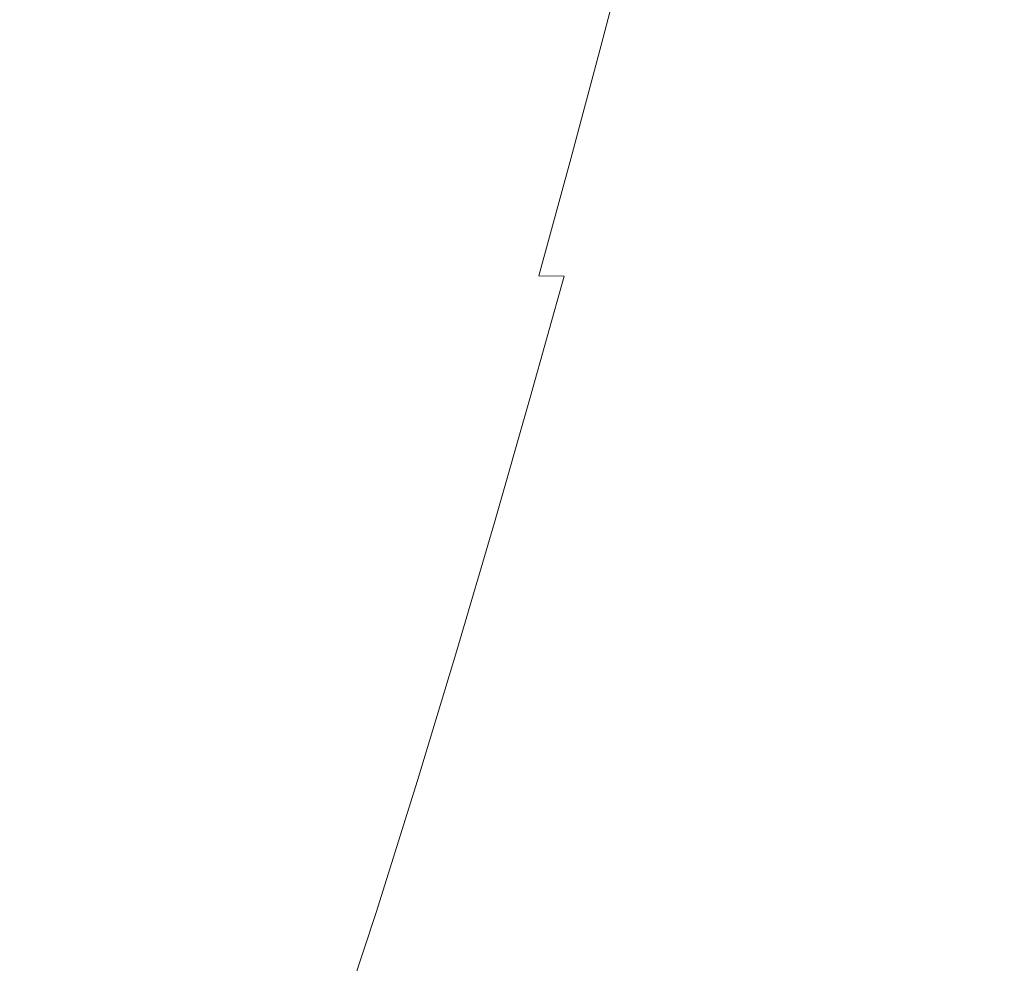
# Model space of a CAD drawing. Extents: x -1737 to -237, y -700 to 0.
# Drawn here: x -356 to -303, y -231 to -179 of the extents above; entities that cross this region are included whole.
import ezdxf

# ---------------------------------------------------------------- set-up
doc = ezdxf.new("R2010")
doc.units = 0
doc.header["$LTSCALE"] = 500
doc.header["$MEASUREMENT"] = 0
doc.layers.add('PRAKTIKA_CERAMIKA', color=7, linetype='Continuous')

msp = doc.modelspace()

# ---------------------------------------------------------------- linework, layer by layer
at = {"layer": 'PRAKTIKA_CERAMIKA', "lineweight": 0}
for points, invisible_edges in [([(-386.3, -179.061, -414.99), (-386.766, -180.653, -414.99), (-324.179, -104.83, 0.304), (-324.192, -104.066, 0.304)], 15), ([(-324.195, -105.823, 0.304), (-324.179, -104.83, 0.304), (-386.766, -180.653, -414.99), (-324.195, -105.823, 0.304)], 15), ([(-324.247, -107.115, 0.304), (-324.195, -105.823, 0.304), (-386.766, -180.653, -414.99), (-387.26, -182.24, -414.99)], 15), ([(-387.775, -183.813, -414.99), (-388.301, -185.365, -414.99), (-324.343, -108.779, 0.304), (-324.247, -107.115, 0.304)], 15), ([(-387.26, -182.24, -414.99), (-387.775, -183.813, -414.99), (-324.247, -107.115, 0.304), (-387.26, -182.24, -414.99)], 15), ([(-388.301, -185.365, -414.99), (-388.833, -186.89, -414.99), (-324.489, -110.886, 0.304), (-324.343, -108.779, 0.304)], 15), ([(-388.833, -186.89, -414.99), (-389.36, -188.381, -414.99), (-324.694, -113.509, 0.304), (-324.489, -110.886, 0.304)], 15), ([(-389.36, -188.381, -414.99), (-389.876, -189.828, -414.99), (-324.963, -116.719, 0.304), (-324.694, -113.509, 0.304)], 15), ([(-389.876, -189.828, -414.99), (-390.382, -191.236, -414.99), (-325.303, -120.443, 0.304), (-324.963, -116.719, 0.304)], 15), ([(-390.382, -191.236, -414.99), (-390.881, -192.61, -414.99), (-325.716, -124.607, 0.304), (-325.303, -120.443, 0.304)], 15), ([(-391.376, -193.95, -414.99), (-326.207, -129.138, 0.304), (-325.716, -124.607, 0.304), (-390.881, -192.61, -414.99)], 15), ([(-391.376, -193.95, -414.99), (-391.87, -195.262, -414.99), (-326.779, -133.962, 0.304), (-326.207, -129.138, 0.304)], 15), ([(-391.87, -195.262, -414.99), (-392.364, -196.55, -414.99), (-327.438, -139.006, 0.305), (-326.779, -133.962, 0.304)], 15), ([(-392.364, -196.55, -414.99), (-392.86, -197.816, -414.99), (-328.187, -144.196, 0.306), (-327.438, -139.006, 0.305)], 15), ([(-392.86, -197.816, -414.99), (-393.361, -199.064, -414.99), (-329.03, -149.459, 0.307), (-328.187, -144.196, 0.306)], 15), ([(-329.971, -154.722, 0.309), (-329.03, -149.459, 0.307), (-393.361, -199.064, -414.99), (-329.971, -154.722, 0.309)], 15), ([(-393.361, -199.064, -414.99), (-393.871, -200.298, -414.99), (-331.01, -160.012, 0.31), (-329.971, -154.722, 0.309)], 15), ([(-332.149, -165.354, 0.312), (-331.01, -160.012, 0.31), (-393.871, -200.298, -414.99), (-394.408, -201.559, -414.99)], 15), ([(-394.995, -202.89, -414.99), (-395.651, -204.332, -414.99), (-333.386, -170.777, 0.314), (-332.149, -165.354, 0.312)], 15), ([(-394.408, -201.559, -414.99), (-394.995, -202.89, -414.99), (-332.149, -165.354, 0.312), (-394.408, -201.559, -414.99)], 15), ([(-257.233, -181.386, 34.744), (-255.715, -174.998, 34.727), (-305.071, -168.663, 33.415), (-306.529, -174.632, 33.586)], 15), ([(-396.397, -205.926, -414.99), (-334.724, -176.307, 0.316), (-333.386, -170.777, 0.314), (-395.651, -204.332, -414.99)], 15), ([(-327.707, -174.96, 22.262), (-329.733, -175.229, 17.458), (-331.221, -181.08, 17.467), (-329.217, -180.871, 22.279)], 15), ([(-325.933, -174.809, 25.394), (-327.707, -174.96, 22.262), (-329.217, -180.871, 22.279), (-327.458, -180.761, 25.421)], 15), ([(-324.361, -174.725, 27.485), (-325.933, -174.809, 25.394), (-327.458, -180.761, 25.421), (-325.9, -180.709, 27.525)], 15), ([(-324.495, -180.671, 29.221), (-322.944, -174.662, 29.164), (-324.361, -174.725, 27.485), (-325.9, -180.709, 27.525)], 14), ([(-323.112, -180.647, 30.559), (-321.554, -174.616, 30.483), (-322.944, -174.662, 29.164), (-324.495, -180.671, 29.221)], 15), ([(-321.625, -180.635, 31.585), (-320.062, -174.587, 31.488), (-321.554, -174.616, 30.483), (-323.112, -180.647, 30.559)], 15), ([(-319.903, -180.637, 32.35), (-318.337, -174.574, 32.232), (-320.062, -174.587, 31.488), (-321.625, -180.635, 31.585)], 15), ([(-318.337, -174.574, 32.232), (-319.903, -180.637, 32.35), (-317.817, -180.651, 32.899), (-318.337, -174.574, 32.232)], 15), ([(-316.25, -174.573, 32.764), (-318.337, -174.574, 32.232), (-317.817, -180.651, 32.899), (-315.24, -180.677, 33.283)], 15), ([(-315.24, -180.677, 33.283), (-313.673, -174.583, 33.133), (-316.25, -174.573, 32.764), (-315.24, -180.677, 33.283)], 15), ([(-310.476, -174.604, 33.391), (-313.673, -174.583, 33.133), (-315.24, -180.677, 33.283), (-312.04, -180.714, 33.551)], 15), ([(-306.529, -174.632, 33.586), (-310.476, -174.604, 33.391), (-312.04, -180.714, 33.551), (-308.091, -180.763, 33.749)], 15), ([(-306.529, -174.632, 33.586), (-308.091, -180.763, 33.749), (-258.906, -188.074, 34.759), (-257.233, -181.386, 34.744)], 15), ([(-329.733, -175.229, 17.458), (-332.056, -175.661, 10.353), (-333.52, -181.432, 10.358), (-331.221, -181.08, 17.467)], 15), ([(-333.52, -181.432, 10.358), (-332.056, -175.661, 10.353), (-334.724, -176.307, 0.316), (-336.16, -181.97, 0.318)], 15), ([(-396.397, -205.926, -414.99), (-397.255, -207.717, -414.99), (-336.16, -181.97, 0.318), (-334.724, -176.307, 0.316)], 15), ([(-329.217, -180.871, 22.279), (-331.221, -181.08, 17.467), (-332.808, -187.091, 17.476), (-330.823, -186.94, 22.294)], 15), ([(-327.458, -180.761, 25.421), (-329.217, -180.871, 22.279), (-330.823, -186.94, 22.294), (-329.082, -186.874, 25.445)], 15), ([(-325.9, -180.709, 27.525), (-327.458, -180.761, 25.421), (-329.082, -186.874, 25.445), (-327.536, -186.855, 27.561)], 15), ([(-326.141, -186.843, 29.274), (-324.495, -180.671, 29.221), (-325.9, -180.709, 27.525), (-327.536, -186.855, 27.561)], 14), ([(-324.767, -186.841, 30.629), (-323.112, -180.647, 30.559), (-324.495, -180.671, 29.221), (-326.141, -186.843, 29.274)], 15), ([(-323.284, -186.85, 31.674), (-321.625, -180.635, 31.585), (-323.112, -180.647, 30.559), (-324.767, -186.841, 30.629)], 15), ([(-321.566, -186.87, 32.457), (-319.903, -180.637, 32.35), (-321.625, -180.635, 31.585), (-323.284, -186.85, 31.674)], 15), ([(-319.903, -180.637, 32.35), (-321.566, -186.87, 32.457), (-319.483, -186.902, 33.022), (-319.903, -180.637, 32.35)], 15), ([(-317.817, -180.651, 32.899), (-319.903, -180.637, 32.35), (-319.483, -186.902, 33.022), (-316.906, -186.949, 33.42)], 15), ([(-316.906, -186.949, 33.42), (-315.24, -180.677, 33.283), (-317.817, -180.651, 32.899), (-316.906, -186.949, 33.42)], 15), ([(-312.04, -180.714, 33.551), (-315.24, -180.677, 33.283), (-316.906, -186.949, 33.42), (-313.708, -187.01, 33.697)], 15), ([(-308.091, -180.763, 33.749), (-312.04, -180.714, 33.551), (-313.708, -187.01, 33.697), (-309.758, -187.087, 33.899)], 15), ([(-260.748, -195.108, 34.772), (-258.906, -188.074, 34.759), (-308.091, -180.763, 33.749), (-309.758, -187.087, 33.899)], 15), ([(-335.084, -187.364, 10.362), (-333.52, -181.432, 10.358), (-336.16, -181.97, 0.318), (-337.697, -187.796, 0.32)], 15), ([(-331.221, -181.08, 17.467), (-333.52, -181.432, 10.358), (-335.084, -187.364, 10.362), (-332.808, -187.091, 17.476)], 15), ([(-397.255, -207.717, -414.99), (-398.243, -209.744, -414.99), (-337.697, -187.796, 0.32), (-336.16, -181.97, 0.318)], 15), ([(-327.536, -186.855, 27.561), (-329.082, -186.874, 25.445), (-330.801, -193.176, 25.466), (-329.269, -193.189, 27.593)], 15), ([(-327.883, -193.206, 29.318), (-326.141, -186.843, 29.274), (-327.536, -186.855, 27.561), (-329.269, -193.189, 27.593)], 15), ([(-326.516, -193.228, 30.689), (-324.767, -186.841, 30.629), (-326.141, -186.843, 29.274), (-327.883, -193.206, 29.318)], 11), ([(-325.04, -193.259, 31.75), (-323.284, -186.85, 31.674), (-324.767, -186.841, 30.629), (-326.516, -193.228, 30.689)], 15), ([(-323.325, -193.301, 32.548), (-321.566, -186.87, 32.457), (-323.284, -186.85, 31.674), (-325.04, -193.259, 31.75)], 15), ([(-336.747, -193.481, 10.366), (-335.084, -187.364, 10.362), (-337.697, -187.796, 0.32), (-339.336, -193.809, 0.321)], 15), ([(-332.808, -187.091, 17.476), (-335.084, -187.364, 10.362), (-336.747, -193.481, 10.366), (-334.494, -193.289, 17.483)], 15), ([(-330.823, -186.94, 22.294), (-332.808, -187.091, 17.476), (-334.494, -193.289, 17.483), (-332.527, -193.198, 22.307)], 15), ([(-329.082, -186.874, 25.445), (-330.823, -186.94, 22.294), (-332.527, -193.198, 22.307), (-330.801, -193.176, 25.466)], 15), ([(-321.566, -186.87, 32.457), (-323.325, -193.301, 32.548), (-321.245, -193.357, 33.128), (-321.566, -186.87, 32.457)], 15), ([(-319.483, -186.902, 33.022), (-321.566, -186.87, 32.457), (-321.245, -193.357, 33.128), (-318.672, -193.43, 33.538)], 15), ([(-316.906, -186.949, 33.42), (-319.483, -186.902, 33.022), (-318.672, -193.43, 33.538), (-315.476, -193.522, 33.822)], 15), ([(-315.476, -193.522, 33.822), (-313.708, -187.01, 33.697), (-316.906, -186.949, 33.42), (-315.476, -193.522, 33.822)], 15), ([(-309.758, -187.087, 33.899), (-313.708, -187.01, 33.697), (-315.476, -193.522, 33.822), (-311.53, -193.637, 34.027)], 15), ([(-309.758, -187.087, 33.899), (-311.53, -193.637, 34.027), (-262.772, -202.542, 34.782), (-260.748, -195.108, 34.772)], 15), ([(-399.383, -212.051, -414.99), (-339.336, -193.809, 0.321), (-337.697, -187.796, 0.32), (-398.243, -209.744, -414.99)], 15), ([(-334.494, -193.289, 17.483), (-336.276, -199.698, 17.489), (-334.328, -199.667, 22.317), (-332.527, -193.198, 22.307)], 15), ([(-332.527, -193.198, 22.307), (-334.328, -199.667, 22.317), (-332.617, -199.69, 25.482), (-330.801, -193.176, 25.466)], 15), ([(-330.801, -193.176, 25.466), (-332.617, -199.69, 25.482), (-331.097, -199.738, 27.617), (-329.269, -193.189, 27.593)], 15), ([(-331.097, -199.738, 27.617), (-329.721, -199.785, 29.353), (-327.883, -193.206, 29.318), (-329.269, -193.189, 27.593)], 15), ([(-329.721, -199.785, 29.353), (-328.36, -199.833, 30.736), (-326.516, -193.228, 30.689), (-327.883, -193.206, 29.318)], 9), ([(-326.516, -193.228, 30.689), (-328.36, -199.833, 30.736), (-326.889, -199.889, 31.809), (-326.516, -193.228, 30.689)], 15), ([(-326.889, -199.889, 31.809), (-325.18, -199.957, 32.62), (-325.04, -193.259, 31.75), (-326.516, -193.228, 30.689)], 15), ([(-325.18, -199.957, 32.62), (-323.325, -193.301, 32.548), (-325.04, -193.259, 31.75), (-325.18, -199.957, 32.62)], 15), ([(-399.383, -212.051, -414.99), (-400.694, -214.678, -414.99), (-341.074, -200.036, 0.322), (-339.336, -193.809, 0.321)], 15), ([(-341.074, -200.036, 0.322), (-338.509, -199.812, 10.369), (-336.747, -193.481, 10.366), (-339.336, -193.809, 0.321)], 15), ([(-336.747, -193.481, 10.366), (-338.509, -199.812, 10.369), (-336.276, -199.698, 17.489), (-334.494, -193.289, 17.483)], 15), ([(-323.325, -193.301, 32.548), (-325.18, -199.957, 32.62), (-323.104, -200.042, 33.211), (-321.245, -193.357, 33.128)], 15), ([(-321.245, -193.357, 33.128), (-323.104, -200.042, 33.211), (-320.536, -200.148, 33.629), (-318.672, -193.43, 33.538)], 15), ([(-318.672, -193.43, 33.538), (-320.536, -200.148, 33.629), (-317.347, -200.281, 33.92), (-315.476, -193.522, 33.822)], 15), ([(-315.476, -193.522, 33.822), (-317.347, -200.281, 33.92), (-313.412, -200.444, 34.127), (-311.53, -193.637, 34.027)], 15), ([(-311.53, -193.637, 34.027), (-313.412, -200.444, 34.127), (-264.966, -210.32, 34.79), (-262.772, -202.542, 34.782)], 15), ([(-338.509, -199.812, 10.369), (-340.374, -206.325, 10.371), (-338.16, -206.29, 17.493), (-336.276, -199.698, 17.489)], 15), ([(-336.276, -199.698, 17.489), (-338.16, -206.29, 17.493), (-336.229, -206.319, 22.325), (-334.328, -199.667, 22.317)], 15), ([(-334.328, -199.667, 22.317), (-336.229, -206.319, 22.325), (-334.532, -206.387, 25.494), (-332.617, -199.69, 25.482)], 15), ([(-332.617, -199.69, 25.482), (-334.532, -206.387, 25.494), (-333.023, -206.472, 27.635), (-331.097, -199.738, 27.617)], 15), ([(-400.694, -214.678, -414.99), (-402.173, -217.603, -414.99), (-342.917, -206.448, 0.323), (-341.074, -200.036, 0.322)], 15), ([(-342.917, -206.448, 0.323), (-340.374, -206.325, 10.371), (-338.509, -199.812, 10.369), (-341.074, -200.036, 0.322)], 15), ([(-333.023, -206.472, 27.635), (-331.656, -206.549, 29.379), (-329.721, -199.785, 29.353), (-331.097, -199.738, 27.617)], 15), ([(-331.656, -206.549, 29.379), (-330.302, -206.626, 30.77), (-328.36, -199.833, 30.736), (-329.721, -199.785, 29.353)], 15), ([(-328.36, -199.833, 30.736), (-330.302, -206.626, 30.77), (-328.836, -206.71, 31.853), (-328.36, -199.833, 30.736)], 14), ([(-328.836, -206.71, 31.853), (-327.131, -206.807, 32.673), (-326.889, -199.889, 31.809), (-328.36, -199.833, 30.736)], 15), ([(-327.131, -206.807, 32.673), (-325.18, -199.957, 32.62), (-326.889, -199.889, 31.809), (-327.131, -206.807, 32.673)], 15), ([(-325.18, -199.957, 32.62), (-327.131, -206.807, 32.673), (-325.062, -206.925, 33.272), (-323.104, -200.042, 33.211)], 15), ([(-323.104, -200.042, 33.211), (-325.062, -206.925, 33.272), (-322.501, -207.072, 33.698), (-320.536, -200.148, 33.629)], 15), ([(-320.536, -200.148, 33.629), (-322.501, -207.072, 33.698), (-319.324, -207.252, 33.993), (-317.347, -200.281, 33.92)], 15), ([(-317.347, -200.281, 33.92), (-319.324, -207.252, 33.993), (-315.401, -207.475, 34.202), (-313.412, -200.444, 34.127)], 15), ([(-267.321, -218.39, 34.794), (-264.966, -210.32, 34.79), (-313.412, -200.444, 34.127), (-315.401, -207.475, 34.202)], 15), ([(-403.81, -220.801, -414.99), (-344.87, -213.015, 0.324), (-342.917, -206.448, 0.323), (-402.173, -217.603, -414.99)], 15), ([(-344.87, -213.015, 0.324), (-342.345, -212.993, 10.372), (-340.374, -206.325, 10.371), (-342.917, -206.448, 0.323)], 15), ([(-340.374, -206.325, 10.371), (-342.345, -212.993, 10.372), (-340.15, -213.036, 17.497), (-338.16, -206.29, 17.493)], 15), ([(-338.16, -206.29, 17.493), (-340.15, -213.036, 17.497), (-338.233, -213.124, 22.33), (-336.229, -206.319, 22.325)], 15), ([(-336.229, -206.319, 22.325), (-338.233, -213.124, 22.33), (-336.55, -213.239, 25.503), (-334.532, -206.387, 25.494)], 15), ([(-334.532, -206.387, 25.494), (-336.55, -213.239, 25.503), (-335.052, -213.36, 27.648), (-333.023, -206.472, 27.635)], 15), ([(-335.052, -213.36, 27.648), (-333.691, -213.47, 29.398), (-331.656, -206.549, 29.379), (-333.023, -206.472, 27.635)], 15), ([(-333.691, -213.47, 29.398), (-332.344, -213.577, 30.795), (-330.302, -206.626, 30.77), (-331.656, -206.549, 29.379)], 13), ([(-330.302, -206.626, 30.77), (-332.344, -213.577, 30.795), (-330.883, -213.691, 31.885), (-330.302, -206.626, 30.77)], 15), ([(-330.883, -213.691, 31.885), (-329.185, -213.82, 32.711), (-328.836, -206.71, 31.853), (-330.302, -206.626, 30.77)], 15), ([(-329.185, -213.82, 32.711), (-327.131, -206.807, 32.673), (-328.836, -206.71, 31.853), (-329.185, -213.82, 32.711)], 15), ([(-327.131, -206.807, 32.673), (-329.185, -213.82, 32.711), (-327.122, -213.976, 33.316), (-325.062, -206.925, 33.272)], 15), ([(-325.062, -206.925, 33.272), (-327.122, -213.976, 33.316), (-324.571, -214.166, 33.747), (-322.501, -207.072, 33.698)], 15), ([(-322.501, -207.072, 33.698), (-324.571, -214.166, 33.747), (-321.404, -214.401, 34.045), (-319.324, -207.252, 33.993)], 15), ([(-319.324, -207.252, 33.993), (-321.404, -214.401, 34.045), (-317.499, -214.69, 34.255), (-315.401, -207.475, 34.202)], 15), ([(-315.401, -207.475, 34.202), (-317.499, -214.69, 34.255), (-269.822, -226.696, 34.798), (-267.321, -218.39, 34.794)], 15), ([(-403.81, -220.801, -414.99), (-405.6, -224.252, -414.99), (-346.934, -219.706, 0.324), (-344.87, -213.015, 0.324)], 15), ([(-346.934, -219.706, 0.324), (-344.427, -219.782, 10.373), (-342.345, -212.993, 10.372), (-344.87, -213.015, 0.324)], 15), ([(-342.345, -212.993, 10.372), (-344.427, -219.782, 10.373), (-342.248, -219.902, 17.499), (-340.15, -213.036, 17.497)], 15), ([(-340.15, -213.036, 17.497), (-342.248, -219.902, 17.499), (-340.346, -220.05, 22.334), (-338.233, -213.124, 22.33)], 15), ([(-338.233, -213.124, 22.33), (-340.346, -220.05, 22.334), (-338.674, -220.211, 25.509), (-336.55, -213.239, 25.503)], 15), ([(-336.55, -213.239, 25.503), (-338.674, -220.211, 25.509), (-337.185, -220.371, 27.657), (-335.052, -213.36, 27.648)], 15), ([(-337.185, -220.371, 27.657), (-335.832, -220.514, 29.41), (-333.691, -213.47, 29.398), (-335.052, -213.36, 27.648)], 15), ([(-335.832, -220.514, 29.41), (-334.49, -220.652, 30.812), (-332.344, -213.577, 30.795), (-333.691, -213.47, 29.398)], 15), ([(-334.49, -220.652, 30.812), (-333.033, -220.798, 31.906), (-330.883, -213.691, 31.885), (-332.344, -213.577, 30.795)], 7), ([(-333.033, -220.798, 31.906), (-331.34, -220.963, 32.737), (-329.185, -213.82, 32.711), (-330.883, -213.691, 31.885)], 15), ([(-329.185, -213.82, 32.711), (-331.34, -220.963, 32.737), (-329.285, -221.159, 33.346), (-327.122, -213.976, 33.316)], 15), ([(-327.122, -213.976, 33.316), (-329.285, -221.159, 33.346), (-326.744, -221.398, 33.779), (-324.571, -214.166, 33.747)], 15), ([(-324.571, -214.166, 33.747), (-326.744, -221.398, 33.779), (-323.592, -221.693, 34.08), (-321.404, -214.401, 34.045)], 15), ([(-321.404, -214.401, 34.045), (-323.592, -221.693, 34.08), (-319.706, -222.057, 34.291), (-317.499, -214.69, 34.255)], 15), ([(-317.499, -214.69, 34.255), (-319.706, -222.057, 34.291), (-272.46, -235.188, 34.8), (-269.822, -226.696, 34.798)], 15), ([(-407.538, -227.93, -414.99), (-349.115, -226.492, 0.325), (-346.934, -219.706, 0.324), (-405.6, -224.252, -414.99)], 15), ([(-346.625, -226.664, 10.374), (-344.427, -219.782, 10.373), (-346.934, -219.706, 0.324), (-349.115, -226.492, 0.325)], 15), ([(-342.248, -219.902, 17.499), (-344.427, -219.782, 10.373), (-346.625, -226.664, 10.374), (-344.458, -226.86, 17.5)], 15), ([(-340.346, -220.05, 22.334), (-342.248, -219.902, 17.499), (-344.458, -226.86, 17.5), (-342.569, -227.068, 22.336)], 15), ([(-338.674, -220.211, 25.509), (-340.346, -220.05, 22.334), (-342.569, -227.068, 22.336), (-340.908, -227.277, 25.512)], 15), ([(-337.185, -220.371, 27.657), (-338.674, -220.211, 25.509), (-340.908, -227.277, 25.512), (-339.428, -227.476, 27.662)], 15), ([(-338.079, -227.653, 29.418), (-335.832, -220.514, 29.41), (-337.185, -220.371, 27.657), (-339.428, -227.476, 27.662)], 15), ([(-336.741, -227.824, 30.822), (-334.49, -220.652, 30.812), (-335.832, -220.514, 29.41), (-338.079, -227.653, 29.418)], 15), ([(-335.29, -228.002, 31.919), (-333.033, -220.798, 31.906), (-334.49, -220.652, 30.812), (-336.741, -227.824, 30.822)], 11), ([(-333.601, -228.204, 32.751), (-331.34, -220.963, 32.737), (-333.033, -220.798, 31.906), (-335.29, -228.002, 31.919)], 15), ([(-331.34, -220.963, 32.737), (-333.601, -228.204, 32.751), (-331.554, -228.444, 33.363), (-331.34, -220.963, 32.737)], 15), ([(-329.285, -221.159, 33.346), (-331.34, -220.963, 32.737), (-331.554, -228.444, 33.363), (-329.024, -228.736, 33.799)], 15), ([(-329.024, -228.736, 33.799), (-326.744, -221.398, 33.779), (-329.285, -221.159, 33.346), (-329.024, -228.736, 33.799)], 15), ([(-323.592, -221.693, 34.08), (-326.744, -221.398, 33.779), (-329.024, -228.736, 33.799), (-325.888, -229.095, 34.101)], 15), ([(-319.706, -222.057, 34.291), (-323.592, -221.693, 34.08), (-325.888, -229.095, 34.101), (-322.023, -229.537, 34.312)], 15), ([(-319.706, -222.057, 34.291), (-322.023, -229.537, 34.312), (-275.22, -243.811, 34.802), (-272.46, -235.188, 34.8)], 15), ([(-407.538, -227.93, -414.99), (-409.614, -231.814, -414.99), (-351.417, -233.343, 0.325), (-349.115, -226.492, 0.325)], 15), ([(-348.94, -233.609, 10.374), (-346.625, -226.664, 10.374), (-349.115, -226.492, 0.325), (-351.417, -233.343, 0.325)], 15), ([(-344.458, -226.86, 17.5), (-346.625, -226.664, 10.374), (-348.94, -233.609, 10.374), (-346.786, -233.88, 17.5)], 15), ([(-342.569, -227.068, 22.336), (-344.458, -226.86, 17.5), (-346.786, -233.88, 17.5), (-344.907, -234.147, 22.337)], 15), ([(-340.908, -227.277, 25.512), (-342.569, -227.068, 22.336), (-344.907, -234.147, 22.337), (-343.254, -234.403, 25.514)], 15), ([(-339.428, -227.476, 27.662), (-340.908, -227.277, 25.512), (-343.254, -234.403, 25.514), (-341.781, -234.641, 27.665)], 15), ([(-340.438, -234.854, 29.421), (-338.079, -227.653, 29.418), (-339.428, -227.476, 27.662), (-341.781, -234.641, 27.665)], 15), ([(-339.102, -235.058, 30.827), (-336.741, -227.824, 30.822), (-338.079, -227.653, 29.418), (-340.438, -234.854, 29.421)], 14), ([(-337.655, -235.271, 31.925), (-335.29, -228.002, 31.919), (-336.741, -227.824, 30.822), (-339.102, -235.058, 30.827)], 15), ([(-335.972, -235.511, 32.759), (-333.601, -228.204, 32.751), (-335.29, -228.002, 31.919), (-337.655, -235.271, 31.925)], 15), ([(-331.554, -228.444, 33.363), (-333.601, -228.204, 32.751), (-335.972, -235.511, 32.759), (-333.931, -235.796, 33.372)], 15), ([(-329.024, -228.736, 33.799), (-331.554, -228.444, 33.363), (-333.931, -235.796, 33.372), (-331.413, -236.144, 33.809)], 15), ([(-325.888, -229.095, 34.101), (-329.024, -228.736, 33.799), (-331.413, -236.144, 33.809), (-328.293, -236.571, 34.111)], 15), ([(-322.023, -229.537, 34.312), (-325.888, -229.095, 34.101), (-328.293, -236.571, 34.111), (-324.451, -237.096, 34.323)], 15), ([(-278.094, -252.511, 34.802), (-275.22, -243.811, 34.802), (-322.023, -229.537, 34.312), (-324.451, -237.096, 34.323)], 15)]:
    msp.add_3dface(points, dxfattribs=dict(at, invisible_edges=invisible_edges))

doc.saveas('drawing.dxf')
